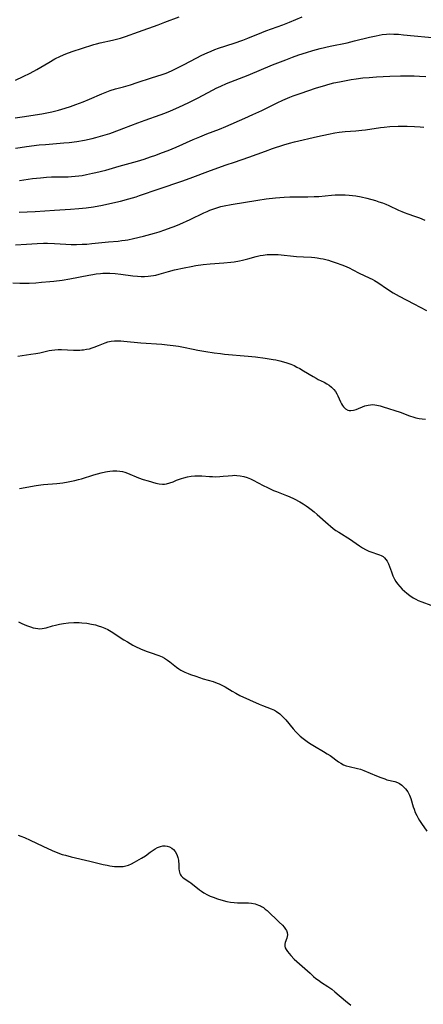
# Model space of a CAD drawing. Units: inches. Extents: x 2038775 to 2044251, y 216203 to 221578.
# Drawn here: x 2040518 to 2040605, y 220586 to 220799 of the extents above; entities that cross this region are included whole.
import ezdxf

# ---------------------------------------------------------------- set-up
doc = ezdxf.new("R2010")
doc.units = ezdxf.units.IN
doc.header["$MEASUREMENT"] = 0
doc.layers.add('c_20_T13S_R18E', color=120, linetype='Continuous')

msp = doc.modelspace()

# ---------------------------------------------------------------- linework, layer by layer
at = {"layer": 'c_20_T13S_R18E'}
for points in [[(2040516.91, 220777.57, 908), (2040518.43, 220777.82, 908), (2040522.67, 220778.46, 908), (2040524.16, 220778.72, 908), (2040524.89, 220778.87, 908), (2040526.27, 220779.22, 908), (2040527.78, 220779.68, 908), (2040528.88, 220780.04, 908), (2040530.09, 220780.47, 908), (2040531.62, 220781.04, 908), (2040532.99, 220781.62, 908), (2040535.66, 220782.78, 908), (2040536.79, 220783.22, 908), (2040537.51, 220783.47, 908), (2040538.65, 220783.82, 908), (2040540.39, 220784.3, 908), (2040541.92, 220784.74, 908), (2040543.38, 220785.21, 908), (2040546.48, 220786.25, 908), (2040548.76, 220786.94, 908), (2040549.6, 220787.24, 908), (2040550.79, 220787.75, 908), (2040552.4, 220788.53, 908), (2040553.53, 220789.1, 908), (2040556.11, 220790.49, 908), (2040557.36, 220791.14, 908), (2040558.53, 220791.69, 908), (2040559.38, 220792.05, 908), (2040560.19, 220792.35, 908), (2040561, 220792.64, 908), (2040564.37, 220793.74, 908), (2040566.26, 220794.4, 908), (2040567.35, 220794.82, 908), (2040570.36, 220796.04, 908), (2040571.23, 220796.39, 908), (2040574.91, 220797.74, 908), (2040576.35, 220798.29, 908), (2040579.14, 220799.42, 908)], [(2040516.99, 220785.74, 906), (2040518.65, 220786.5, 906), (2040520.16, 220787.27, 906), (2040521.58, 220788.05, 906), (2040524.21, 220789.59, 906), (2040525.51, 220790.33, 906), (2040526.72, 220790.93, 906), (2040527.87, 220791.43, 906), (2040528.49, 220791.66, 906), (2040529.51, 220792.01, 906), (2040531.32, 220792.58, 906), (2040533.96, 220793.44, 906), (2040534.52, 220793.6, 906), (2040535.36, 220793.82, 906), (2040537.98, 220794.39, 906), (2040539.15, 220794.66, 906), (2040539.73, 220794.81, 906), (2040540.83, 220795.16, 906), (2040543.61, 220796.18, 906), (2040547.9, 220797.72, 906), (2040549.38, 220798.28, 906), (2040552.42, 220799.48, 906)], [(2040575.53, 220790.16, 910), (2040577, 220790.71, 910), (2040578.36, 220791.19, 910), (2040580.02, 220791.73, 910), (2040581.41, 220792.14, 910), (2040582.99, 220792.56, 910), (2040585.14, 220793.07, 910), (2040588.84, 220793.83, 910), (2040590.46, 220794.22, 910), (2040593.69, 220795.02, 910), (2040595.15, 220795.36, 910), (2040595.8, 220795.49, 910), (2040596.45, 220795.6, 910), (2040597.36, 220795.71, 910), (2040598.01, 220795.74, 910), (2040598.98, 220795.73, 910), (2040599.96, 220795.67, 910), (2040601.09, 220795.58, 910), (2040608.76, 220794.83, 910)], [(2040516.95, 220770.98, 910), (2040517.97, 220771.15, 910), (2040519.4, 220771.35, 910), (2040522.11, 220771.7, 910), (2040523.5, 220771.83, 910), (2040527.46, 220772.14, 910), (2040528.6, 220772.26, 910), (2040530.24, 220772.47, 910), (2040531.95, 220772.76, 910), (2040533.57, 220773.1, 910), (2040534.37, 220773.29, 910), (2040535.9, 220773.72, 910), (2040537.4, 220774.21, 910), (2040539.53, 220774.95, 910), (2040540.47, 220775.3, 910), (2040543.47, 220776.46, 910), (2040545.1, 220777.06, 910), (2040548.3, 220778.2, 910), (2040549.36, 220778.6, 910), (2040550.59, 220779.09, 910), (2040552.39, 220779.87, 910), (2040554.56, 220780.9, 910), (2040556.45, 220781.86, 910), (2040559.85, 220783.66, 910), (2040560.5, 220783.99, 910), (2040561.49, 220784.45, 910), (2040562.74, 220784.99, 910), (2040567.39, 220786.84, 910), (2040572.7, 220789.03, 910), (2040575.53, 220790.16, 910)], [(2040517.87, 220764.01, 912), (2040520.67, 220764.4, 912), (2040522.42, 220764.6, 912), (2040523.72, 220764.7, 912), (2040524.77, 220764.76, 912), (2040526.09, 220764.78, 912), (2040527.71, 220764.79, 912), (2040528.41, 220764.8, 912), (2040529.15, 220764.85, 912), (2040529.88, 220764.91, 912), (2040530.68, 220765, 912), (2040531.4, 220765.11, 912), (2040532.37, 220765.28, 912), (2040533.7, 220765.55, 912), (2040534.39, 220765.71, 912), (2040536.57, 220766.26, 912), (2040539.48, 220767.07, 912), (2040543.42, 220768.21, 912), (2040544.86, 220768.64, 912), (2040546.25, 220769.09, 912), (2040547.37, 220769.48, 912), (2040548.65, 220769.96, 912), (2040550.08, 220770.53, 912), (2040551.8, 220771.25, 912), (2040555.45, 220772.86, 912), (2040556.9, 220773.47, 912), (2040558.44, 220774.09, 912), (2040561.17, 220775.12, 912), (2040562.59, 220775.7, 912), (2040566.7, 220777.48, 912), (2040568.44, 220778.26, 912), (2040570.33, 220779.16, 912), (2040573.68, 220780.85, 912), (2040574.91, 220781.41, 912), (2040576.46, 220782.06, 912), (2040577.16, 220782.32, 912), (2040578.68, 220782.87, 912), (2040582.23, 220784.06, 912), (2040584, 220784.61, 912), (2040584.68, 220784.8, 912), (2040586, 220785.12, 912), (2040587.23, 220785.38, 912), (2040589.75, 220785.85, 912), (2040590.81, 220786.03, 912), (2040592.23, 220786.22, 912), (2040593.59, 220786.34, 912), (2040595.19, 220786.44, 912), (2040598.09, 220786.57, 912), (2040600.41, 220786.65, 912), (2040602.3, 220786.67, 912), (2040603.41, 220786.66, 912), (2040604.56, 220786.61, 912), (2040605.88, 220786.52, 912)], [(2040517.78, 220757.1, 914), (2040521.27, 220757.27, 914), (2040525.42, 220757.54, 914), (2040528.93, 220757.75, 914), (2040530.71, 220757.9, 914), (2040532.26, 220758.07, 914), (2040533.91, 220758.3, 914), (2040535.85, 220758.65, 914), (2040537.42, 220758.98, 914), (2040539.74, 220759.53, 914), (2040541.55, 220760, 914), (2040543.15, 220760.48, 914), (2040543.87, 220760.71, 914), (2040548.13, 220762.19, 914), (2040553.03, 220763.84, 914), (2040554.85, 220764.48, 914), (2040559.22, 220766.13, 914), (2040562.65, 220767.37, 914), (2040564.43, 220768, 914), (2040567.58, 220769.07, 914), (2040571.17, 220770.37, 914), (2040572.67, 220770.9, 914), (2040575.13, 220771.71, 914), (2040576.35, 220772.08, 914), (2040577.42, 220772.35, 914), (2040582.41, 220773.52, 914), (2040584.8, 220774.04, 914), (2040586.17, 220774.3, 914), (2040587.13, 220774.45, 914), (2040588.42, 220774.6, 914), (2040590.72, 220774.75, 914), (2040592.07, 220774.87, 914), (2040592.86, 220774.97, 914), (2040596.08, 220775.45, 914), (2040596.91, 220775.56, 914), (2040598.07, 220775.66, 914), (2040599.91, 220775.74, 914), (2040601.89, 220775.76, 914), (2040603.42, 220775.71, 914), (2040604.7, 220775.62, 914), (2040605.45, 220775.55, 914)], [(2040516.97, 220750.04, 916), (2040519.4, 220750.23, 916), (2040521.66, 220750.35, 916), (2040523.05, 220750.39, 916), (2040523.92, 220750.39, 916), (2040525.4, 220750.35, 916), (2040527.92, 220750.2, 916), (2040529.02, 220750.15, 916), (2040530.22, 220750.14, 916), (2040531.4, 220750.17, 916), (2040532.41, 220750.23, 916), (2040533.53, 220750.32, 916), (2040537.14, 220750.68, 916), (2040539.21, 220750.87, 916), (2040539.99, 220750.96, 916), (2040540.73, 220751.06, 916), (2040541.35, 220751.17, 916), (2040542.52, 220751.4, 916), (2040544.75, 220751.94, 916), (2040547.1, 220752.59, 916), (2040548.1, 220752.89, 916), (2040549.38, 220753.31, 916), (2040550.73, 220753.79, 916), (2040551.4, 220754.05, 916), (2040552.61, 220754.55, 916), (2040554.81, 220755.56, 916), (2040557.82, 220757.01, 916), (2040558.51, 220757.31, 916), (2040559.09, 220757.55, 916), (2040559.74, 220757.8, 916), (2040560.4, 220758.02, 916), (2040561.49, 220758.34, 916), (2040562.17, 220758.51, 916), (2040563.72, 220758.81, 916), (2040569.51, 220759.75, 916), (2040571.33, 220760.01, 916), (2040573.36, 220760.22, 916), (2040575.17, 220760.37, 916), (2040576.41, 220760.43, 916), (2040577.6, 220760.46, 916), (2040580.32, 220760.47, 916), (2040581.69, 220760.5, 916), (2040582.71, 220760.56, 916), (2040585.46, 220760.83, 916), (2040586.24, 220760.88, 916), (2040587.47, 220760.92, 916), (2040588.42, 220760.9, 916), (2040589.29, 220760.85, 916), (2040590.03, 220760.77, 916), (2040590.76, 220760.67, 916), (2040591.86, 220760.47, 916), (2040593.09, 220760.17, 916), (2040594.99, 220759.63, 916), (2040595.75, 220759.4, 916), (2040596.49, 220759.15, 916), (2040597.23, 220758.87, 916), (2040597.88, 220758.59, 916), (2040599.96, 220757.57, 916), (2040600.67, 220757.26, 916), (2040601.18, 220757.06, 916), (2040601.97, 220756.78, 916), (2040603.42, 220756.3, 916), (2040604.54, 220755.89, 916), (2040605.69, 220755.42, 916)], [(2040516.44, 220741.85, 918), (2040517.91, 220741.77, 918), (2040518.79, 220741.76, 918), (2040519.91, 220741.78, 918), (2040521.4, 220741.85, 918), (2040522.62, 220741.94, 918), (2040524.39, 220742.08, 918), (2040525.27, 220742.17, 918), (2040527.12, 220742.42, 918), (2040528.78, 220742.69, 918), (2040532.89, 220743.51, 918), (2040533.71, 220743.66, 918), (2040534.47, 220743.77, 918), (2040535.43, 220743.86, 918), (2040535.94, 220743.89, 918), (2040536.45, 220743.9, 918), (2040537.41, 220743.89, 918), (2040538.56, 220743.82, 918), (2040539.81, 220743.68, 918), (2040542.38, 220743.36, 918), (2040543.41, 220743.27, 918), (2040544.18, 220743.23, 918), (2040544.96, 220743.23, 918), (2040545.73, 220743.27, 918), (2040546.32, 220743.33, 918), (2040546.86, 220743.42, 918), (2040547.4, 220743.52, 918), (2040548.09, 220743.69, 918), (2040550.15, 220744.27, 918), (2040551.45, 220744.61, 918), (2040553.55, 220745.09, 918), (2040555.02, 220745.39, 918), (2040556.03, 220745.56, 918), (2040557.67, 220745.77, 918), (2040559.19, 220745.91, 918), (2040562.14, 220746.14, 918), (2040563.62, 220746.3, 918), (2040564.36, 220746.4, 918), (2040565.51, 220746.6, 918), (2040566.14, 220746.73, 918), (2040567.32, 220747.03, 918), (2040569.14, 220747.53, 918), (2040570, 220747.73, 918), (2040570.64, 220747.84, 918), (2040571.52, 220747.94, 918), (2040572.41, 220747.99, 918), (2040573.31, 220747.98, 918), (2040573.91, 220747.95, 918), (2040577.9, 220747.56, 918), (2040579.4, 220747.46, 918), (2040581.1, 220747.37, 918), (2040581.88, 220747.3, 918), (2040582.36, 220747.24, 918), (2040583.11, 220747.11, 918), (2040583.64, 220747, 918), (2040584.79, 220746.7, 918), (2040585.42, 220746.52, 918), (2040586.47, 220746.18, 918), (2040587.7, 220745.73, 918), (2040588.61, 220745.36, 918), (2040589.41, 220744.99, 918), (2040589.97, 220744.71, 918), (2040591.63, 220743.83, 918), (2040592.38, 220743.46, 918), (2040593.79, 220742.82, 918), (2040594.24, 220742.6, 918), (2040594.77, 220742.31, 918), (2040595.48, 220741.88, 918), (2040597.63, 220740.42, 918), (2040598.82, 220739.69, 918), (2040600.15, 220738.95, 918), (2040603.32, 220737.3, 918), (2040606.03, 220735.81, 918)], [(2040517.48, 220725.94, 920), (2040520.31, 220726.34, 920), (2040521.41, 220726.51, 920), (2040522.23, 220726.66, 920), (2040524.26, 220727.14, 920), (2040524.83, 220727.25, 920), (2040525.53, 220727.34, 920), (2040526.25, 220727.38, 920), (2040526.93, 220727.38, 920), (2040529.57, 220727.25, 920), (2040530.26, 220727.24, 920), (2040530.94, 220727.26, 920), (2040531.35, 220727.29, 920), (2040531.73, 220727.33, 920), (2040532.37, 220727.43, 920), (2040533.01, 220727.56, 920), (2040533.63, 220727.73, 920), (2040534.02, 220727.86, 920), (2040534.99, 220728.23, 920), (2040536.4, 220728.81, 920), (2040536.97, 220729.01, 920), (2040537.68, 220729.18, 920), (2040538.46, 220729.27, 920), (2040539.12, 220729.29, 920), (2040539.8, 220729.26, 920), (2040540.49, 220729.21, 920), (2040544.14, 220728.82, 920), (2040548.67, 220728.5, 920), (2040549.88, 220728.38, 920), (2040551.18, 220728.23, 920), (2040552.34, 220728.07, 920), (2040553.42, 220727.88, 920), (2040555.46, 220727.43, 920), (2040556.46, 220727.23, 920), (2040558.21, 220726.94, 920), (2040560.05, 220726.67, 920), (2040561.44, 220726.49, 920), (2040562.29, 220726.4, 920), (2040567.42, 220725.95, 920), (2040569, 220725.77, 920), (2040571.06, 220725.49, 920), (2040572.82, 220725.22, 920), (2040573.41, 220725.11, 920), (2040574.28, 220724.91, 920), (2040575.03, 220724.71, 920), (2040575.77, 220724.49, 920), (2040576.65, 220724.17, 920), (2040577.34, 220723.88, 920), (2040577.97, 220723.58, 920), (2040578.59, 220723.25, 920), (2040579.42, 220722.78, 920), (2040581.47, 220721.53, 920), (2040582.14, 220721.15, 920), (2040582.6, 220720.91, 920), (2040583.85, 220720.28, 920), (2040584.43, 220719.97, 920), (2040584.93, 220719.65, 920), (2040585.47, 220719.21, 920), (2040585.95, 220718.72, 920), (2040586.3, 220718.25, 920), (2040586.61, 220717.75, 920), (2040586.83, 220717.31, 920), (2040587.4, 220716.02, 920), (2040587.62, 220715.58, 920), (2040587.81, 220715.26, 920), (2040588.03, 220714.97, 920), (2040588.47, 220714.53, 920), (2040588.97, 220714.25, 920), (2040589.28, 220714.18, 920), (2040589.62, 220714.16, 920), (2040590.22, 220714.23, 920), (2040590.79, 220714.4, 920), (2040592.7, 220715.14, 920), (2040593.38, 220715.33, 920), (2040593.88, 220715.42, 920), (2040594.37, 220715.44, 920), (2040594.83, 220715.42, 920), (2040595.3, 220715.35, 920), (2040595.98, 220715.19, 920), (2040596.66, 220714.98, 920), (2040600.33, 220713.77, 920), (2040602.39, 220713.02, 920), (2040603.29, 220712.73, 920), (2040603.73, 220712.61, 920), (2040604.44, 220712.45, 920), (2040605.14, 220712.33, 920), (2040605.84, 220712.25, 920)], [(2040517.86, 220697.29, 922), (2040521.43, 220697.92, 922), (2040522.47, 220698.07, 922), (2040523.07, 220698.13, 922), (2040525.95, 220698.35, 922), (2040527.23, 220698.51, 922), (2040528.38, 220698.69, 922), (2040529.81, 220698.98, 922), (2040530.6, 220699.18, 922), (2040531.28, 220699.38, 922), (2040533.93, 220700.2, 922), (2040535.53, 220700.65, 922), (2040536.45, 220700.86, 922), (2040536.93, 220700.95, 922), (2040537.41, 220701.01, 922), (2040538.07, 220701.07, 922), (2040538.93, 220701.08, 922), (2040539.56, 220701.04, 922), (2040540.18, 220700.94, 922), (2040540.71, 220700.8, 922), (2040541.22, 220700.62, 922), (2040543.64, 220699.58, 922), (2040544.67, 220699.22, 922), (2040545.75, 220698.89, 922), (2040547.37, 220698.45, 922), (2040548.13, 220698.29, 922), (2040548.86, 220698.2, 922), (2040549.29, 220698.21, 922), (2040549.72, 220698.26, 922), (2040550.43, 220698.46, 922), (2040551.15, 220698.73, 922), (2040551.9, 220699.04, 922), (2040552.92, 220699.44, 922), (2040553.45, 220699.61, 922), (2040554.25, 220699.81, 922), (2040555.06, 220699.95, 922), (2040555.86, 220700.01, 922), (2040556.6, 220700.02, 922), (2040557.34, 220699.99, 922), (2040558.99, 220699.87, 922), (2040559.7, 220699.83, 922), (2040560.41, 220699.82, 922), (2040561.29, 220699.85, 922), (2040562.02, 220699.92, 922), (2040563.06, 220700.04, 922), (2040564, 220700.11, 922), (2040564.45, 220700.12, 922), (2040564.92, 220700.09, 922), (2040565.68, 220700, 922), (2040566.43, 220699.84, 922), (2040567.17, 220699.62, 922), (2040567.88, 220699.33, 922), (2040568.46, 220699.06, 922), (2040570.62, 220697.92, 922), (2040571.57, 220697.45, 922), (2040572.89, 220696.86, 922), (2040573.52, 220696.6, 922), (2040575.74, 220695.76, 922), (2040576.29, 220695.53, 922), (2040577.36, 220695.02, 922), (2040578.61, 220694.35, 922), (2040579.3, 220693.94, 922), (2040579.97, 220693.51, 922), (2040580.51, 220693.13, 922), (2040581.04, 220692.74, 922), (2040581.71, 220692.19, 922), (2040582.37, 220691.62, 922), (2040584.71, 220689.52, 922), (2040585.23, 220689.07, 922), (2040585.81, 220688.61, 922), (2040586.41, 220688.18, 922), (2040587.02, 220687.78, 922), (2040589.56, 220686.22, 922), (2040590.09, 220685.87, 922), (2040591.52, 220684.84, 922), (2040592.16, 220684.4, 922), (2040592.81, 220684.02, 922), (2040593.58, 220683.67, 922), (2040594.44, 220683.37, 922), (2040595.22, 220683.13, 922), (2040595.83, 220682.92, 922), (2040596.26, 220682.74, 922), (2040596.64, 220682.5, 922), (2040596.96, 220682.23, 922), (2040597.24, 220681.91, 922), (2040597.51, 220681.51, 922), (2040597.8, 220680.91, 922), (2040598.43, 220679.18, 922), (2040598.78, 220678.32, 922), (2040599.11, 220677.65, 922), (2040599.43, 220677.11, 922), (2040599.77, 220676.59, 922), (2040600.24, 220676, 922), (2040600.76, 220675.46, 922), (2040601.27, 220675.01, 922), (2040601.8, 220674.58, 922), (2040602.47, 220674.07, 922), (2040603.17, 220673.61, 922), (2040603.74, 220673.28, 922), (2040604.26, 220673.03, 922), (2040605.04, 220672.71, 922), (2040606.99, 220671.97, 922)], [(2040517.6, 220668.4, 924), (2040518.36, 220668.03, 924), (2040519.39, 220667.58, 924), (2040520.22, 220667.27, 924), (2040520.79, 220667.1, 924), (2040521.35, 220666.98, 924), (2040521.81, 220666.91, 924), (2040522.27, 220666.89, 924), (2040522.73, 220666.92, 924), (2040523.19, 220666.99, 924), (2040523.63, 220667.1, 924), (2040525.03, 220667.52, 924), (2040525.65, 220667.68, 924), (2040526.54, 220667.87, 924), (2040527.4, 220668.02, 924), (2040528.47, 220668.15, 924), (2040529.63, 220668.21, 924), (2040530.79, 220668.2, 924), (2040531.39, 220668.16, 924), (2040532.41, 220668.06, 924), (2040533.46, 220667.89, 924), (2040534.3, 220667.7, 924), (2040534.9, 220667.54, 924), (2040535.62, 220667.3, 924), (2040536.32, 220667.02, 924), (2040537, 220666.7, 924), (2040537.7, 220666.3, 924), (2040540.49, 220664.48, 924), (2040541.23, 220664.01, 924), (2040542.39, 220663.34, 924), (2040542.97, 220663.05, 924), (2040544.04, 220662.56, 924), (2040545.33, 220662.04, 924), (2040546.13, 220661.75, 924), (2040548.05, 220661.07, 924), (2040548.74, 220660.78, 924), (2040549.28, 220660.49, 924), (2040549.92, 220660.08, 924), (2040550.42, 220659.71, 924), (2040551.88, 220658.55, 924), (2040552.36, 220658.21, 924), (2040552.82, 220657.94, 924), (2040553.25, 220657.7, 924), (2040553.7, 220657.48, 924), (2040554.38, 220657.19, 924), (2040554.93, 220656.97, 924), (2040556.04, 220656.58, 924), (2040557.65, 220656.06, 924), (2040559.82, 220655.42, 924), (2040560.71, 220655.12, 924), (2040561.1, 220654.96, 924), (2040561.7, 220654.67, 924), (2040562.43, 220654.27, 924), (2040563.91, 220653.37, 924), (2040564.7, 220652.92, 924), (2040565.62, 220652.45, 924), (2040569.76, 220650.56, 924), (2040570.51, 220650.24, 924), (2040572.42, 220649.53, 924), (2040573.09, 220649.22, 924), (2040573.52, 220648.97, 924), (2040574.24, 220648.46, 924), (2040574.66, 220648.08, 924), (2040575.07, 220647.66, 924), (2040575.56, 220647.11, 924), (2040577.13, 220645.22, 924), (2040577.76, 220644.51, 924), (2040578.21, 220644.05, 924), (2040578.68, 220643.6, 924), (2040579.29, 220643.09, 924), (2040580.17, 220642.45, 924), (2040580.7, 220642.1, 924), (2040581.75, 220641.45, 924), (2040583.76, 220640.27, 924), (2040584.51, 220639.81, 924), (2040585.14, 220639.39, 924), (2040587, 220638.07, 924), (2040587.51, 220637.73, 924), (2040588.08, 220637.43, 924), (2040588.65, 220637.19, 924), (2040589.27, 220637.01, 924), (2040591.12, 220636.63, 924), (2040591.73, 220636.46, 924), (2040592.5, 220636.17, 924), (2040595.19, 220635.02, 924), (2040596.18, 220634.62, 924), (2040597, 220634.33, 924), (2040597.48, 220634.18, 924), (2040599.22, 220633.75, 924), (2040599.78, 220633.55, 924), (2040600.17, 220633.36, 924), (2040600.68, 220633.01, 924), (2040601.02, 220632.72, 924), (2040601.48, 220632.22, 924), (2040601.97, 220631.56, 924), (2040602.37, 220630.84, 924), (2040602.66, 220630.08, 924), (2040603.19, 220628.28, 924), (2040603.36, 220627.76, 924), (2040603.62, 220627.1, 924), (2040603.92, 220626.45, 924), (2040604.25, 220625.82, 924), (2040604.55, 220625.32, 924), (2040604.95, 220624.71, 924), (2040606.14, 220623.01, 924)], [(2040517.54, 220622.14, 926), (2040518.15, 220621.92, 926), (2040518.9, 220621.62, 926), (2040520.14, 220621.05, 926), (2040522.9, 220619.75, 926), (2040524.96, 220618.82, 926), (2040526.14, 220618.34, 926), (2040527.1, 220618, 926), (2040527.79, 220617.79, 926), (2040529.03, 220617.45, 926), (2040533.08, 220616.53, 926), (2040536, 220615.83, 926), (2040536.84, 220615.65, 926), (2040537.44, 220615.54, 926), (2040538.45, 220615.4, 926), (2040539.16, 220615.36, 926), (2040539.73, 220615.36, 926), (2040540.3, 220615.4, 926), (2040540.89, 220615.51, 926), (2040541.47, 220615.68, 926), (2040542.12, 220615.95, 926), (2040542.76, 220616.28, 926), (2040544.32, 220617.19, 926), (2040545.14, 220617.71, 926), (2040546.18, 220618.5, 926), (2040546.78, 220618.93, 926), (2040547.22, 220619.19, 926), (2040547.79, 220619.48, 926), (2040548.38, 220619.7, 926), (2040548.89, 220619.81, 926), (2040549.39, 220619.84, 926), (2040549.88, 220619.77, 926), (2040550.35, 220619.62, 926), (2040550.83, 220619.36, 926), (2040551.25, 220619.02, 926), (2040551.57, 220618.63, 926), (2040551.94, 220617.96, 926), (2040552.14, 220617.35, 926), (2040552.28, 220616.72, 926), (2040552.33, 220616.42, 926), (2040552.37, 220615.92, 926), (2040552.4, 220614.85, 926), (2040552.42, 220614.45, 926), (2040552.57, 220613.85, 926), (2040552.72, 220613.58, 926), (2040552.91, 220613.32, 926), (2040553.14, 220613.09, 926), (2040553.53, 220612.78, 926), (2040554.76, 220611.99, 926), (2040555, 220611.81, 926), (2040556.83, 220610.33, 926), (2040557.3, 220609.99, 926), (2040557.79, 220609.68, 926), (2040558.59, 220609.24, 926), (2040559.2, 220608.96, 926), (2040559.82, 220608.7, 926), (2040560.79, 220608.36, 926), (2040562.01, 220608, 926), (2040562.81, 220607.81, 926), (2040563.61, 220607.65, 926), (2040564.37, 220607.56, 926), (2040565.11, 220607.53, 926), (2040566.77, 220607.53, 926), (2040567.45, 220607.5, 926), (2040568.14, 220607.41, 926), (2040568.89, 220607.25, 926), (2040569.61, 220607.02, 926), (2040570.04, 220606.84, 926), (2040570.31, 220606.7, 926), (2040570.7, 220606.46, 926), (2040571.12, 220606.15, 926), (2040571.53, 220605.8, 926), (2040574.14, 220603.32, 926), (2040574.82, 220602.65, 926), (2040575.2, 220602.23, 926), (2040575.52, 220601.8, 926), (2040575.7, 220601.49, 926), (2040575.87, 220601.04, 926), (2040575.92, 220600.54, 926), (2040575.88, 220600.2, 926), (2040575.79, 220599.87, 926), (2040575.44, 220598.91, 926), (2040575.33, 220598.53, 926), (2040575.32, 220598.14, 926), (2040575.43, 220597.75, 926), (2040575.65, 220597.36, 926), (2040575.94, 220596.94, 926), (2040576.28, 220596.51, 926), (2040576.66, 220596.07, 926), (2040577.39, 220595.31, 926), (2040577.94, 220594.79, 926), (2040580.81, 220592.23, 926), (2040581.59, 220591.55, 926), (2040582.1, 220591.13, 926), (2040582.63, 220590.73, 926), (2040583.32, 220590.25, 926), (2040584.67, 220589.38, 926), (2040585.51, 220588.78, 926), (2040586.21, 220588.22, 926), (2040588.48, 220586.26, 926), (2040589.65, 220585.33, 926)]]:
    msp.add_polyline3d(points, dxfattribs=at)

doc.saveas('drawing.dxf')
